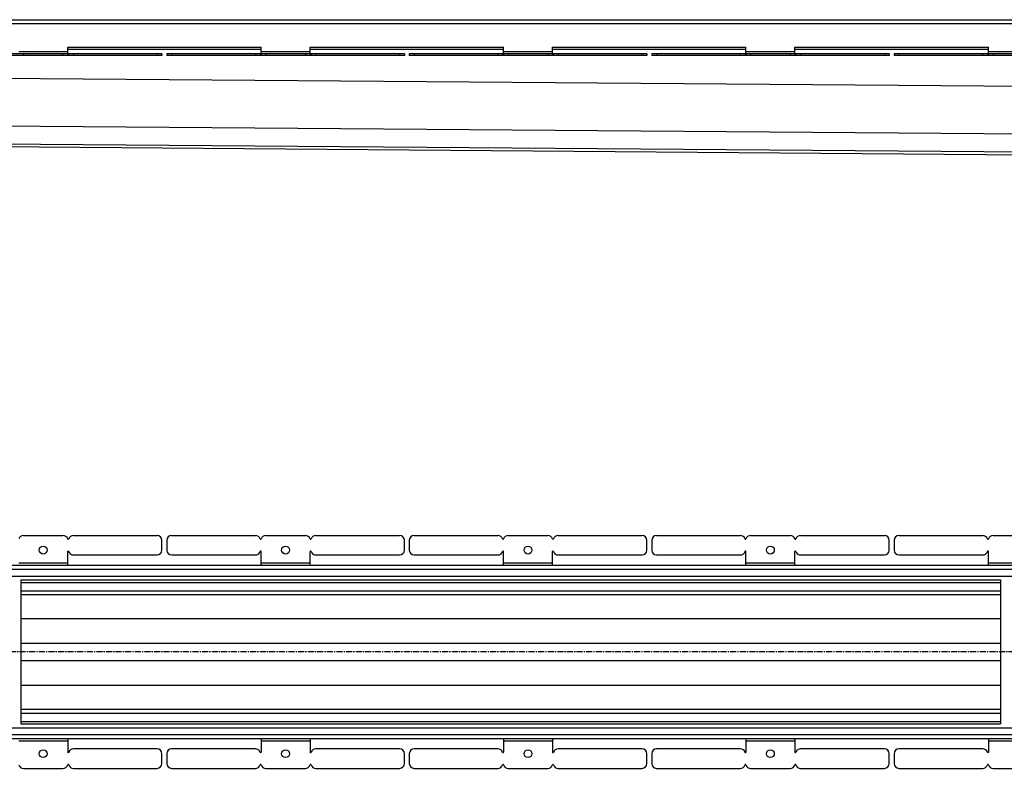
# Model space of a CAD drawing. Units: millimetres. Extents: x -3533 to 3470, y -517 to 315.
# Drawn here: x -1961 to -956, y -463 to 301 of the extents above; entities that cross this region are included whole.
import ezdxf

# ---------------------------------------------------------------- set-up
doc = ezdxf.new("R2010")
doc.units = ezdxf.units.MM
doc.header["$LTSCALE"] = 16.335
doc.linetypes.add('CENTER', pattern=[0.6, 0.375, -0.075, 0.075, -0.075])
doc.layers.get('0').update_dxf_attribs({"linetype": 'CONTINUOUS'})
doc.layers.add('AXES', color=7, linetype='CONTINUOUS')

msp = doc.modelspace()

# ---------------------------------------------------------------- linework, layer by layer
at = {"color": 7, "linetype": 'Continuous'}
for p, q in [((-1912.5, 266.4), (-1912.5, 273.4)), ((-1912.5, 273.4), (-1715.1, 273.4)), ((-1715.1, 266.4), (-1715.1, 273.4)), ((-1665.1, 266.4), (-1665.1, 273.4)), ((-1665.1, 273.4), (-1467.6, 273.4)), ((-1467.6, 266.4), (-1467.6, 273.4)), ((-1417.6, 266.4), (-1417.6, 273.4)), ((-1417.6, 273.4), (-1220.2, 273.4)), ((-1220.2, 266.4), (-1220.2, 273.4)), ((-1170.2, 266.4), (-1170.2, 273.4)), ((-1170.2, 273.4), (-972.7, 273.4)), ((-972.7, 266.4), (-972.7, 273.4)), ((-1816.3, 266.4), (-2058.8, 266.4)), ((-1816.3, 264.9), (-2058.8, 264.9)), ((-1816.3, 266.4), (-1816.3, 264.9)), ((-1811.3, 266.4), (-1811.3, 264.9)), ((-1568.8, 266.4), (-1811.3, 266.4)), ((-1568.8, 264.9), (-1811.3, 264.9)), ((-1568.8, 266.4), (-1568.8, 264.9)), ((-1563.8, 266.4), (-1563.8, 264.9)), ((-1321.4, 266.4), (-1563.8, 266.4)), ((-1321.4, 264.9), (-1563.8, 264.9)), ((-1321.4, 266.4), (-1321.4, 264.9)), ((-1316.4, 266.4), (-1316.4, 264.9)), ((-1073.9, 266.4), (-1316.4, 266.4)), ((-1073.9, 264.9), (-1316.4, 264.9)), ((-1073.9, 266.4), (-1073.9, 264.9)), ((-1068.9, 266.4), (-1068.9, 264.9)), ((-826.5, 266.4), (-1068.9, 266.4)), ((-826.5, 264.9), (-1068.9, 264.9)), ((-2461, 175.4), (75.9, 155.6)), ((-1957.7, -225.5), (-1917.3, -225.5)), ((-1906.7, -225.5), (-1821.3, -225.5)), ((-1816.3, -240.5), (-1816.3, -230.5)), ((-1811.3, -230.5), (-1811.3, -240.5)), ((-1806.3, -225.5), (-1720.9, -225.5)), ((-1710.3, -225.5), (-1669.9, -225.5)), ((-1659.3, -225.5), (-1573.8, -225.5)), ((-1568.8, -240.5), (-1568.8, -230.5)), ((-1563.8, -230.5), (-1563.8, -240.5)), ((-1558.8, -225.5), (-1473.4, -225.5)), ((-1462.8, -225.5), (-1422.4, -225.5)), ((-1411.8, -225.5), (-1326.4, -225.5)), ((-1321.4, -240.5), (-1321.4, -230.5)), ((-1316.4, -230.5), (-1316.4, -240.5)), ((-1311.4, -225.5), (-1225.9, -225.5)), ((-1215.4, -225.5), (-1174.9, -225.5)), ((-1164.4, -225.5), (-1078.9, -225.5)), ((-1073.9, -240.5), (-1073.9, -230.5)), ((-1068.9, -230.5), (-1068.9, -240.5)), ((-1063.9, -225.5), (-978.5, -225.5)), ((-967.9, -225.5), (-927.5, -225.5)), ((-1912.5, -256), (-1912.5, -242)), ((-1906.7, -245.5), (-1821.3, -245.5)), ((-1806.3, -245.5), (-1720.9, -245.5)), ((-1715.1, -256), (-1715.1, -242)), ((-1665.1, -256), (-1665.1, -242)), ((-1659.3, -245.5), (-1573.8, -245.5)), ((-1558.8, -245.5), (-1473.4, -245.5)), ((-1467.6, -256), (-1467.6, -242)), ((-1417.6, -256), (-1417.6, -242)), ((-1411.8, -245.5), (-1326.4, -245.5)), ((-1311.4, -245.5), (-1225.9, -245.5)), ((-1220.2, -256), (-1220.2, -242)), ((-1170.2, -256), (-1170.2, -242)), ((-1164.4, -245.5), (-1078.9, -245.5)), ((-1063.9, -245.5), (-978.5, -245.5)), ((-972.7, -256), (-972.7, -242)), ((-1960.4, -270.8), (-1960.4, -418.1)), ((-960.4, -270.8), (-960.4, -418.1)), ((-1912.5, -433), (-1912.5, -447)), ((-1715.1, -433), (-1715.1, -447)), ((-1665.1, -433), (-1665.1, -447)), ((-1467.6, -433), (-1467.6, -447)), ((-1417.6, -433), (-1417.6, -447)), ((-1220.2, -433), (-1220.2, -447)), ((-1170.2, -433), (-1170.2, -447)), ((-972.7, -433), (-972.7, -447)), ((-1821.3, -443.5), (-1906.7, -443.5)), ((-1816.3, -458.5), (-1816.3, -448.5)), ((-1811.3, -448.5), (-1811.3, -458.5)), ((-1720.9, -443.5), (-1806.3, -443.5)), ((-1573.8, -443.5), (-1659.3, -443.5)), ((-1568.8, -458.5), (-1568.8, -448.5)), ((-1563.8, -448.5), (-1563.8, -458.5)), ((-1473.4, -443.5), (-1558.8, -443.5)), ((-1326.4, -443.5), (-1411.8, -443.5)), ((-1321.4, -458.5), (-1321.4, -448.5)), ((-1316.4, -448.5), (-1316.4, -458.5)), ((-1225.9, -443.5), (-1311.4, -443.5)), ((-1078.9, -443.5), (-1164.4, -443.5)), ((-1073.9, -458.5), (-1073.9, -448.5)), ((-1068.9, -448.5), (-1068.9, -458.5)), ((-978.5, -443.5), (-1063.9, -443.5)), ((-1957.7, -463.5), (-1917.3, -463.5)), ((-1906.7, -463.5), (-1821.3, -463.5)), ((-1806.3, -463.5), (-1720.9, -463.5)), ((-1710.3, -463.5), (-1669.9, -463.5)), ((-1659.3, -463.5), (-1573.8, -463.5)), ((-1558.8, -463.5), (-1473.4, -463.5)), ((-1462.8, -463.5), (-1422.4, -463.5)), ((-1411.8, -463.5), (-1326.4, -463.5)), ((-1311.4, -463.5), (-1225.9, -463.5)), ((-1215.4, -463.5), (-1174.9, -463.5)), ((-1164.4, -463.5), (-1078.9, -463.5)), ((-1063.9, -463.5), (-978.5, -463.5)), ((-967.9, -463.5), (-927.5, -463.5))]:
    msp.add_line(p, q, dxfattribs=at)
at = {"color": 9, "linetype": 'Continuous'}
for p, q in [((-1962.5, 268.9), (-1912.5, 268.9)), ((-1957.7, 266.4), (-1957.7, 264.9)), ((-1917.3, 266.4), (-1917.3, 264.9)), ((-1912.5, 266.4), (-1912.5, 264.9)), ((-1911.6, 266.4), (-1911.6, 264.9)), ((-1906.7, 266.4), (-1906.7, 264.9)), ((-1821.3, 266.4), (-1821.3, 264.9)), ((-1806.3, 266.4), (-1806.3, 264.9)), ((-1720.9, 266.4), (-1720.9, 264.9)), ((-1716.1, 266.4), (-1716.1, 264.9)), ((-1715.1, 268.9), (-1665.1, 268.9)), ((-1715.1, 266.4), (-1715.1, 264.9)), ((-1710.3, 266.4), (-1710.3, 264.9)), ((-1669.9, 266.4), (-1669.9, 264.9)), ((-1665.1, 266.4), (-1665.1, 264.9)), ((-1664.1, 266.4), (-1664.1, 264.9)), ((-1659.3, 266.4), (-1659.3, 264.9)), ((-1573.8, 266.4), (-1573.8, 264.9)), ((-1558.8, 266.4), (-1558.8, 264.9)), ((-1473.4, 266.4), (-1473.4, 264.9)), ((-1468.6, 266.4), (-1468.6, 264.9)), ((-1467.6, 268.9), (-1417.6, 268.9)), ((-1467.6, 266.4), (-1467.6, 264.9)), ((-1462.8, 266.4), (-1462.8, 264.9)), ((-1422.4, 266.4), (-1422.4, 264.9)), ((-1417.6, 266.4), (-1417.6, 264.9)), ((-1416.6, 266.4), (-1416.6, 264.9)), ((-1411.8, 266.4), (-1411.8, 264.9)), ((-1326.4, 266.4), (-1326.4, 264.9)), ((-1311.4, 266.4), (-1311.4, 264.9)), ((-1225.9, 266.4), (-1225.9, 264.9)), ((-1221.1, 266.4), (-1221.1, 264.9)), ((-1220.2, 268.9), (-1170.2, 268.9)), ((-1220.2, 266.4), (-1220.2, 264.9)), ((-1215.4, 266.4), (-1215.4, 264.9)), ((-1174.9, 266.4), (-1174.9, 264.9)), ((-1170.1, 266.4), (-1170.1, 264.9)), ((-1169.2, 266.4), (-1169.2, 264.9)), ((-1164.4, 266.4), (-1164.4, 264.9)), ((-1078.9, 266.4), (-1078.9, 264.9)), ((-1063.9, 266.4), (-1063.9, 264.9)), ((-978.5, 266.4), (-978.5, 264.9)), ((-973.7, 266.4), (-973.7, 264.9)), ((-972.7, 268.9), (-922.7, 268.9)), ((-972.7, 266.4), (-972.7, 264.9)), ((-967.9, 266.4), (-967.9, 264.9)), ((-2462.4, 245.4), (91.5, 225.4)), ((-2462.4, 196.6), (81.2, 176.7)), ((-2454.4, 178.4), (76.3, 158.6)), ((-1962.5, -253.5), (-1912.5, -253.5)), ((-1715.1, -253.5), (-1665.1, -253.5)), ((-1467.6, -253.5), (-1417.6, -253.5)), ((-1220.2, -253.5), (-1170.2, -253.5)), ((-972.7, -253.5), (-922.7, -253.5)), ((-1960.4, -310.4), (-960.4, -310.4)), ((-1960.4, -335.7), (-960.4, -335.7)), ((-1960.4, -353.2), (-960.4, -353.2)), ((-1960.4, -378.5), (-960.4, -378.5)), ((-1962.5, -435.5), (-1912.5, -435.5)), ((-1715.1, -435.5), (-1665.1, -435.5)), ((-1467.6, -435.5), (-1417.6, -435.5)), ((-1220.2, -435.5), (-1170.2, -435.5)), ((-972.7, -435.5), (-922.7, -435.5))]:
    msp.add_line(p, q, dxfattribs=at)
at = {"color": 7, "linetype": 'Continuous'}
for centre in [(-1937.5, -240.5), (-1690.1, -240.5), (-1442.6, -240.5), (-1195.2, -240.5), (-1937.5, -448.5), (-1690.1, -448.5), (-1442.6, -448.5), (-1195.2, -448.5)]:
    msp.add_circle(centre, 4, dxfattribs=at)
for centre, radius, start, end in [((-1957.7, -230.5), 5, 90, 164.1734), ((-1917.3, -230.5), 5, 15.8266, 90), ((-1912, -229), 0.5, 195.8266, 344.1734), ((-1906.7, -230.5), 5, 90, 164.1734), ((-1821.3, -230.5), 5, 0, 90), ((-1806.3, -230.5), 5, 90, 180), ((-1720.9, -230.5), 5, 15.8266, 90), ((-1715.6, -229), 0.5, 195.8266, 344.1734), ((-1710.3, -230.5), 5, 90, 164.1734), ((-1669.9, -230.5), 5, 15.8266, 90), ((-1664.6, -229), 0.5, 195.8266, 344.1734), ((-1659.3, -230.5), 5, 90, 164.1734), ((-1573.8, -230.5), 5, 0, 90), ((-1558.8, -230.5), 5, 90, 180), ((-1473.4, -230.5), 5, 15.8266, 90), ((-1468.1, -229), 0.5, 195.8266, 344.1734), ((-1462.8, -230.5), 5, 90, 164.1734), ((-1422.4, -230.5), 5, 15.8266, 90), ((-1417.1, -229), 0.5, 195.8266, 344.1734), ((-1411.8, -230.5), 5, 90, 164.1734), ((-1326.4, -230.5), 5, 0, 90), ((-1311.4, -230.5), 5, 90, 180), ((-1225.9, -230.5), 5, 15.8266, 90), ((-1220.7, -229), 0.5, 195.8266, 344.1734), ((-1215.4, -230.5), 5, 90, 164.1734), ((-1174.9, -230.5), 5, 15.8266, 90), ((-1169.7, -229), 0.5, 195.8266, 344.1734), ((-1164.4, -230.5), 5, 90, 164.1734), ((-1078.9, -230.5), 5, 0, 90), ((-1063.9, -230.5), 5, 90, 180), ((-978.5, -230.5), 5, 15.8266, 90), ((-973.2, -229), 0.5, 195.8266, 344.1734), ((-967.9, -230.5), 5, 90, 164.1734), ((-1821.3, -240.5), 5, 270, 360), ((-1806.3, -240.5), 5, 180, 270), ((-1573.8, -240.5), 5, 270, 360), ((-1558.8, -240.5), 5, 180, 270), ((-1326.4, -240.5), 5, 270, 360), ((-1311.4, -240.5), 5, 180, 270), ((-1078.9, -240.5), 5, 270, 360), ((-1063.9, -240.5), 5, 180, 270), ((-1912, -242), 0.5, 15.8266, 180), ((-1906.7, -240.5), 5, 195.8266, 270), ((-1720.9, -240.5), 5, 270, 344.1734), ((-1715.6, -242), 0.5, 0, 164.1734), ((-1664.6, -242), 0.5, 15.8266, 180), ((-1659.3, -240.5), 5, 195.8266, 270), ((-1473.4, -240.5), 5, 270, 344.1734), ((-1468.1, -242), 0.5, 0, 164.1734), ((-1417.1, -242), 0.5, 15.8266, 180), ((-1411.8, -240.5), 5, 195.8266, 270), ((-1225.9, -240.5), 5, 270, 344.1734), ((-1220.7, -242), 0.5, 0, 164.1734), ((-1169.7, -242), 0.5, 15.8266, 180), ((-1164.4, -240.5), 5, 195.8266, 270), ((-978.5, -240.5), 5, 270, 344.1734), ((-973.2, -242), 0.5, 0, 164.1734), ((-1912, -447), 0.5, 180, 344.1734), ((-1906.7, -448.5), 5, 90, 164.1734), ((-1821.3, -448.5), 5, 0, 90), ((-1806.3, -448.5), 5, 90, 180), ((-1720.9, -448.5), 5, 15.8266, 90), ((-1715.6, -447), 0.5, 195.8266, 360), ((-1664.6, -447), 0.5, 180, 344.1734), ((-1659.3, -448.5), 5, 90, 164.1734), ((-1573.8, -448.5), 5, 0, 90), ((-1558.8, -448.5), 5, 90, 180), ((-1473.4, -448.5), 5, 15.8266, 90), ((-1468.1, -447), 0.5, 195.8266, 360), ((-1417.1, -447), 0.5, 180, 344.1734), ((-1411.8, -448.5), 5, 90, 164.1734), ((-1326.4, -448.5), 5, 0, 90), ((-1311.4, -448.5), 5, 90, 180), ((-1225.9, -448.5), 5, 15.8266, 90), ((-1220.7, -447), 0.5, 195.8266, 360), ((-1169.7, -447), 0.5, 180, 344.1734), ((-1164.4, -448.5), 5, 90, 164.1734), ((-1078.9, -448.5), 5, 0, 90), ((-1063.9, -448.5), 5, 90, 180), ((-978.5, -448.5), 5, 15.8266, 90), ((-973.2, -447), 0.5, 195.8266, 360), ((-1957.7, -458.5), 5, 195.8266, 270), ((-1917.3, -458.5), 5, 270, 344.1734), ((-1912, -460), 0.5, 15.8266, 164.1734), ((-1906.7, -458.5), 5, 195.8266, 270), ((-1821.3, -458.5), 5, 270, 360), ((-1806.3, -458.5), 5, 180, 270), ((-1720.9, -458.5), 5, 270, 344.1734), ((-1715.6, -460), 0.5, 15.8266, 164.1734), ((-1710.3, -458.5), 5, 195.8266, 270), ((-1669.9, -458.5), 5, 270, 344.1734), ((-1664.6, -460), 0.5, 15.8266, 164.1734), ((-1659.3, -458.5), 5, 195.8266, 270), ((-1573.8, -458.5), 5, 270, 360), ((-1558.8, -458.5), 5, 180, 270), ((-1473.4, -458.5), 5, 270, 344.1734), ((-1468.1, -460), 0.5, 15.8266, 164.1734), ((-1462.8, -458.5), 5, 195.8266, 270), ((-1422.4, -458.5), 5, 270, 344.1734), ((-1417.1, -460), 0.5, 15.8266, 164.1734), ((-1411.8, -458.5), 5, 195.8266, 270), ((-1326.4, -458.5), 5, 270, 360), ((-1311.4, -458.5), 5, 180, 270), ((-1225.9, -458.5), 5, 270, 344.1734), ((-1220.7, -460), 0.5, 15.8266, 164.1734), ((-1215.4, -458.5), 5, 195.8266, 270), ((-1174.9, -458.5), 5, 270, 344.1734), ((-1169.7, -460), 0.5, 15.8266, 164.1734), ((-1164.4, -458.5), 5, 195.8266, 270), ((-1078.9, -458.5), 5, 270, 360), ((-1063.9, -458.5), 5, 180, 270), ((-978.5, -458.5), 5, 270, 344.1734), ((-973.2, -460), 0.5, 15.8266, 164.1734), ((-967.9, -458.5), 5, 195.8266, 270)]:
    msp.add_arc(centre, radius, start, end, dxfattribs=at)
at = {"layer": 'AXES', "color": 7, "linetype": 'Continuous'}
for p, q in [((-2467.2, 301.4), (74.2, 301.4)), ((-2467.2, -256), (75.9, -256)), ((-1960.4, -271), (-960.4, -271)), ((-1960.4, -286), (-960.4, -286)), ((-1960.4, -403), (-960.4, -403)), ((-1960.4, -418), (-960.4, -418)), ((-2467.2, -433), (75.9, -433))]:
    msp.add_line(p, q, dxfattribs=at)
at = {"layer": 'AXES', "color": 9, "linetype": 'Continuous'}
for p, q in [((-2467.2, 297.4), (75.9, 297.4)), ((-1912.5, 271.4), (-1715.1, 271.4)), ((-1665.1, 271.4), (-1467.6, 271.4)), ((-1417.6, 271.4), (-1220.2, 271.4)), ((-1170.2, 271.4), (-972.7, 271.4)), ((-2467.2, -260), (74.2, -260)), ((-2467.2, -267), (69.8, -267)), ((-1960.4, -273.5), (-960.4, -273.5)), ((-1960.4, -282), (-960.4, -282)), ((-1960.4, -407), (-960.4, -407)), ((-2467.2, -422), (69.8, -422)), ((-1960.4, -415.5), (-960.4, -415.5)), ((-2467.2, -429), (74.2, -429))]:
    msp.add_line(p, q, dxfattribs=at)
at = {"layer": 'AXES', "color": 7, "linetype": 'CENTER'}
msp.add_line((200.8, -344.5), (-3072.6, -344.5), dxfattribs=at)

doc.saveas('drawing.dxf')
